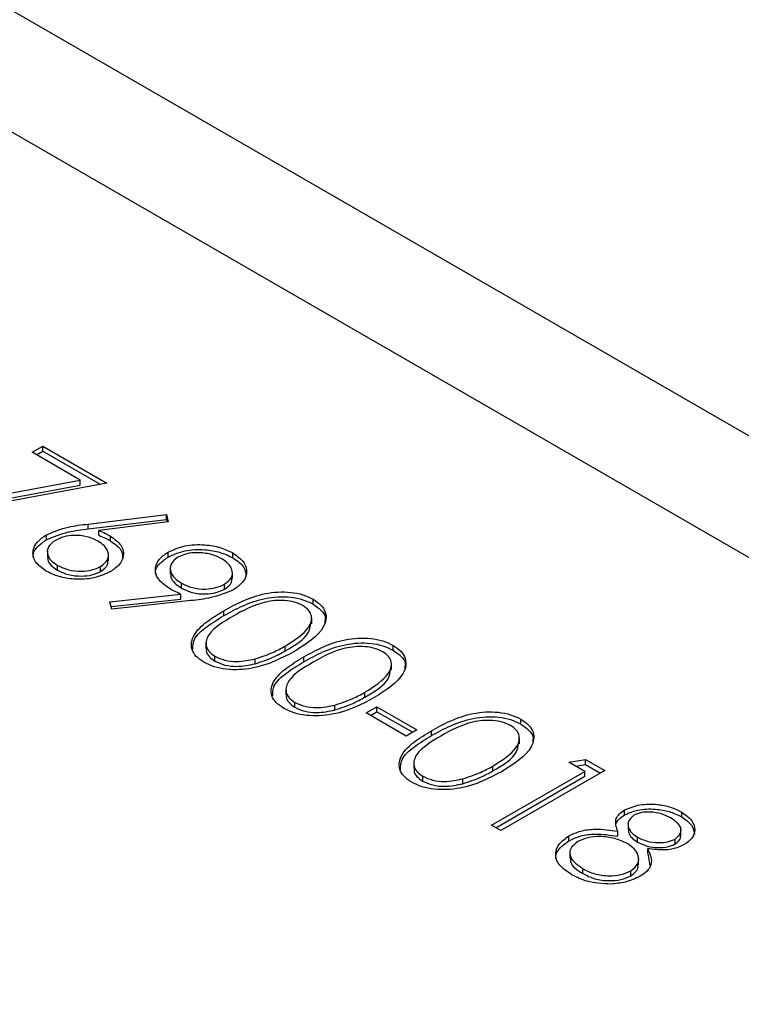
# Model space of a CAD drawing. Units: millimetres. Extents: x 8 to 201, y 4 to 288.
# Drawn here: x 149 to 150, y 118 to 120 of the extents above; entities that cross this region are included whole.
import ezdxf

# ---------------------------------------------------------------- set-up
doc = ezdxf.new("R2010")
doc.units = ezdxf.units.MM

msp = doc.modelspace()

# ---------------------------------------------------------------- linework, layer by layer
at = {"color": 7, "linetype": 'Continuous', "lineweight": 25}
for p, q in [((174.89321, 104.30753), (146.89178, 120.47241)), ((174.65323, 104.28377), (146.6518, 120.44865)), ((148.58158, 118.92305), (148.5958, 118.93126)), ((148.5958, 118.93126), (148.68109, 118.88202)), ((148.5958, 118.92473), (148.5958, 118.93126)), ((148.64583, 118.88597), (148.58158, 118.92305)), ((148.58724, 118.91979), (148.5958, 118.92473)), ((148.5958, 118.92473), (148.67253, 118.88043)), ((148.46126, 118.85164), (148.64583, 118.88597)), ((148.46426, 118.84566), (148.64583, 118.87944)), ((148.68109, 118.88202), (148.46609, 118.84202)), ((148.64583, 118.87944), (148.64583, 118.88597)), ((148.65643, 118.82734), (148.76104, 118.83997)), ((148.76104, 118.83997), (148.7631, 118.8301)), ((148.76104, 118.83344), (148.76104, 118.83997)), ((148.65643, 118.82081), (148.76104, 118.83344)), ((148.65643, 118.82081), (148.65643, 118.82734)), ((148.7631, 118.8301), (148.67048, 118.81891)), ((148.76104, 118.83344), (148.76177, 118.82994)), ((148.60069, 118.80651), (148.60069, 118.81304)), ((148.67048, 118.81238), (148.67048, 118.81891)), ((148.68617, 118.80486), (148.68617, 118.81139)), ((148.60195, 118.79148), (148.60195, 118.78332)), ((148.76302, 118.78329), (148.76302, 118.78982)), ((148.84958, 118.78233), (148.84958, 118.78886)), ((148.68352, 118.77821), (148.68352, 118.78637)), ((148.61534, 118.76574), (148.61534, 118.77227)), ((148.67304, 118.76417), (148.67304, 118.7707)), ((148.76598, 118.76926), (148.76598, 118.76109)), ((148.84879, 118.75454), (148.84879, 118.76271)), ((148.78092, 118.74195), (148.78092, 118.74849)), ((148.83834, 118.74061), (148.83834, 118.74714)), ((148.68517, 118.72353), (148.78003, 118.7338)), ((148.68819, 118.7138), (148.68517, 118.72353)), ((148.68713, 118.71721), (148.78003, 118.72727)), ((148.79328, 118.7252), (148.68819, 118.7138)), ((148.78003, 118.72727), (148.78003, 118.7338)), ((148.95664, 118.72053), (148.95664, 118.72706)), ((148.83739, 118.70519), (148.83739, 118.71172)), ((148.95465, 118.69421), (148.95465, 118.70238)), ((148.8136, 118.66924), (148.8136, 118.66108)), ((148.91918, 118.65803), (148.91918, 118.66457)), ((149.06325, 118.65898), (149.06325, 118.66551)), ((148.82557, 118.64438), (148.82557, 118.65091)), ((148.87909, 118.64095), (148.87909, 118.64748)), ((148.944, 118.64364), (148.944, 118.65017)), ((149.06126, 118.63267), (149.06126, 118.64083)), ((148.92021, 118.6077), (148.92021, 118.59953)), ((149.02579, 118.59649), (149.02579, 118.60302)), ((148.93218, 118.58284), (148.93218, 118.58937)), ((148.9857, 118.57941), (148.9857, 118.58594)), ((149.02757, 118.57533), (149.04178, 118.58353)), ((149.03323, 118.57206), (149.04178, 118.577)), ((149.04178, 118.58353), (149.09509, 118.55276)), ((149.04178, 118.577), (149.04178, 118.58353)), ((149.04178, 118.577), (149.08943, 118.54949)), ((149.08087, 118.54456), (149.02757, 118.57533)), ((149.23382, 118.56051), (149.23382, 118.56704)), ((149.09509, 118.55276), (149.08087, 118.54456)), ((149.11458, 118.54517), (149.11458, 118.5517)), ((149.23184, 118.5342), (149.23184, 118.54236)), ((149.29765, 118.50968), (149.32, 118.51319)), ((149.32, 118.51319), (149.34562, 118.4984)), ((149.32, 118.50666), (149.32, 118.51319)), ((149.09078, 118.50923), (149.09078, 118.50106)), ((149.19637, 118.49802), (149.19637, 118.50455)), ((149.34562, 118.4984), (149.20703, 118.41839)), ((149.31897, 118.49737), (149.29765, 118.50968)), ((149.30654, 118.50454), (149.32, 118.50666)), ((149.32, 118.50666), (149.33996, 118.49513)), ((149.10275, 118.48436), (149.10275, 118.4909)), ((149.15628, 118.48093), (149.15628, 118.48747)), ((149.19459, 118.42557), (149.31897, 118.49737)), ((149.20025, 118.4223), (149.31897, 118.49084)), ((149.31897, 118.49084), (149.31897, 118.49737)), ((149.37225, 118.43954), (149.37225, 118.44607)), ((149.44843, 118.43662), (149.44843, 118.44315)), ((149.20703, 118.41839), (149.19459, 118.42557)), ((149.37691, 118.42791), (149.37691, 118.41975)), ((149.44737, 118.41154), (149.44737, 118.4197)), ((149.29779, 118.40476), (149.29779, 118.41129)), ((149.36311, 118.41089), (149.36311, 118.41743)), ((149.3896, 118.40288), (149.3896, 118.40941)), ((149.43985, 118.40061), (149.43985, 118.40714)), ((149.40315, 118.38778), (149.40315, 118.39432)), ((149.29908, 118.38954), (149.29908, 118.38138)), ((149.39086, 118.37282), (149.39086, 118.38098)), ((149.40315, 118.38778), (149.40605, 118.37202)), ((149.31625, 118.36111), (149.31625, 118.36765)), ((149.38041, 118.35809), (149.38041, 118.36462))]:
    msp.add_line(p, q, dxfattribs=at)
for points, knots in [([(148.60069, 118.81304), (148.61015, 118.81694), (148.6271, 118.82393), (148.64745, 118.82629), (148.65643, 118.82734)], [0, 0, 0, 0, 0.5582731, 1, 1, 1, 1]), ([(148.60046, 118.76445), (148.59501, 118.76846), (148.5841, 118.77647), (148.58136, 118.79105), (148.58754, 118.80379), (148.5963, 118.80996), (148.60069, 118.81304)], [0, 0, 0, 0, 0.2796696, 0.5590848, 0.7795576, 1, 1, 1, 1]), ([(148.60069, 118.80651), (148.61015, 118.81041), (148.6271, 118.8174), (148.64745, 118.81976), (148.65643, 118.82081)], [0, 0, 0, 0, 0.5582731, 1, 1, 1, 1]), ([(148.67048, 118.81891), (148.67356, 118.81761), (148.67907, 118.8153), (148.684, 118.81259), (148.68617, 118.81139)], [0, 0, 0, 0, 0.5599103, 1, 1, 1, 1]), ([(148.58379, 118.78208), (148.58346, 118.78321), (148.58198, 118.78825), (148.58798, 118.79728), (148.59645, 118.80344), (148.60069, 118.80651)], [0, 0, 0, 0, 0.12564518, 0.56285272, 1, 1, 1, 1]), ([(148.61262, 118.80557), (148.60896, 118.80278), (148.60163, 118.79717), (148.60149, 118.7871), (148.60608, 118.7785), (148.61225, 118.77435), (148.61534, 118.77227)], [0, 0, 0, 0, 0.279059, 0.5588204, 0.7793034, 1, 1, 1, 1]), ([(148.66934, 118.80469), (148.66476, 118.80692), (148.65561, 118.81138), (148.63862, 118.81275), (148.62344, 118.81077), (148.61623, 118.80731), (148.61262, 118.80557)], [0, 0, 0, 0, 0.28012749, 0.55951476, 0.77971923, 1, 1, 1, 1]), ([(148.67304, 118.7707), (148.67674, 118.77358), (148.68416, 118.77934), (148.68383, 118.78965), (148.67887, 118.79836), (148.67252, 118.80258), (148.66934, 118.80469)], [0, 0, 0, 0, 0.2787544, 0.558605, 0.7791474, 1, 1, 1, 1]), ([(148.67048, 118.81238), (148.67356, 118.81108), (148.67907, 118.80877), (148.684, 118.80605), (148.68617, 118.80486)], [0, 0, 0, 0, 0.5599103, 1, 1, 1, 1]), ([(148.68617, 118.81139), (148.69155, 118.80749), (148.70231, 118.79967), (148.7047, 118.78546), (148.69934, 118.77291), (148.6906, 118.76694), (148.68622, 118.76395)], [0, 0, 0, 0, 0.2796384, 0.5593258, 0.7795267, 1, 1, 1, 1]), ([(148.68617, 118.80486), (148.69178, 118.80097), (148.70188, 118.79397), (148.70237, 118.78494), (148.70259, 118.78094)], [0, 0, 0, 0, 0.5566321, 1, 1, 1, 1]), ([(148.76302, 118.78982), (148.77017, 118.79308), (148.78448, 118.79959), (148.81064, 118.80056), (148.83316, 118.79673), (148.84411, 118.79148), (148.84958, 118.78886)], [0, 0, 0, 0, 0.2795384, 0.558851, 0.7794523, 1, 1, 1, 1]), ([(148.7644, 118.74161), (148.7589, 118.74556), (148.74788, 118.75345), (148.74483, 118.76782), (148.74975, 118.78068), (148.75859, 118.78677), (148.76302, 118.78982)], [0, 0, 0, 0, 0.2798143, 0.55948851, 0.77963512, 1, 1, 1, 1]), ([(148.76302, 118.78329), (148.77017, 118.78655), (148.78448, 118.79306), (148.81064, 118.79402), (148.83316, 118.7902), (148.84411, 118.78495), (148.84958, 118.78233)], [0, 0, 0, 0, 0.2795384, 0.558851, 0.7794523, 1, 1, 1, 1]), ([(148.83473, 118.78102), (148.82999, 118.78327), (148.82051, 118.78778), (148.80336, 118.78961), (148.78746, 118.78828), (148.77992, 118.78479), (148.77615, 118.78304)], [0, 0, 0, 0, 0.28009213, 0.56001055, 0.78013051, 1, 1, 1, 1]), ([(148.84958, 118.78886), (148.85514, 118.78479), (148.86625, 118.77667), (148.86923, 118.76189), (148.86327, 118.7489), (148.85438, 118.74262), (148.84994, 118.73948)], [0, 0, 0, 0, 0.2797299, 0.5591633, 0.7796116, 1, 1, 1, 1]), ([(148.60288, 118.78411), (148.60262, 118.78272), (148.60186, 118.77862), (148.60629, 118.77195), (148.61233, 118.76781), (148.61534, 118.76574)], [0, 0, 0, 0, 0.2037746, 0.6016945, 1, 1, 1, 1]), ([(148.67304, 118.76417), (148.67703, 118.76702), (148.68325, 118.77148), (148.68273, 118.77705), (148.68255, 118.77904)], [0, 0, 0, 0, 0.64208233, 1, 1, 1, 1]), ([(148.74687, 118.76001), (148.74664, 118.76077), (148.74521, 118.7654), (148.75021, 118.77419), (148.75875, 118.78025), (148.76302, 118.78329)], [0, 0, 0, 0, 0.0895107, 0.5445298, 1, 1, 1, 1]), ([(148.77615, 118.78304), (148.77244, 118.78009), (148.76501, 118.77417), (148.76583, 118.76368), (148.77122, 118.75491), (148.77769, 118.75063), (148.78092, 118.74849)], [0, 0, 0, 0, 0.2784725, 0.5584236, 0.7790976, 1, 1, 1, 1]), ([(148.83834, 118.74714), (148.84202, 118.75001), (148.84939, 118.75576), (148.84913, 118.76602), (148.84422, 118.77471), (148.83789, 118.77892), (148.83473, 118.78102)], [0, 0, 0, 0, 0.2787219, 0.5585693, 0.7791712, 1, 1, 1, 1]), ([(148.84958, 118.78233), (148.8554, 118.77827), (148.86583, 118.77101), (148.86652, 118.76165), (148.86683, 118.75752)], [0, 0, 0, 0, 0.5580383, 1, 1, 1, 1]), ([(148.68622, 118.76395), (148.67916, 118.7607), (148.66505, 118.75421), (148.63917, 118.75293), (148.61677, 118.75666), (148.6059, 118.76185), (148.60046, 118.76445)], [0, 0, 0, 0, 0.2796308, 0.5589603, 0.7794783, 1, 1, 1, 1]), ([(148.61534, 118.77227), (148.62003, 118.77006), (148.62939, 118.76564), (148.64637, 118.76404), (148.66195, 118.76551), (148.66934, 118.76897), (148.67304, 118.7707)], [0, 0, 0, 0, 0.280018, 0.5598526, 0.7799871, 1, 1, 1, 1]), ([(148.61534, 118.76574), (148.62003, 118.76353), (148.62939, 118.75911), (148.64637, 118.75751), (148.66195, 118.75898), (148.66934, 118.76244), (148.67304, 118.76417)], [0, 0, 0, 0, 0.280018, 0.5598526, 0.7799871, 1, 1, 1, 1]), ([(148.76696, 118.7619), (148.76675, 118.76011), (148.7662, 118.75549), (148.77142, 118.74836), (148.77775, 118.74409), (148.78092, 118.74195)], [0, 0, 0, 0, 0.2406253, 0.6201163, 1, 1, 1, 1]), ([(148.78092, 118.74849), (148.78554, 118.74622), (148.79477, 118.74169), (148.81187, 118.74004), (148.82733, 118.7419), (148.83467, 118.74539), (148.83834, 118.74714)], [0, 0, 0, 0, 0.28031929, 0.55952988, 0.77975279, 1, 1, 1, 1]), ([(148.83834, 118.74061), (148.84231, 118.74346), (148.84847, 118.74788), (148.84799, 118.75341), (148.84782, 118.75538)], [0, 0, 0, 0, 0.6442617, 1, 1, 1, 1]), ([(148.78003, 118.7338), (148.777, 118.73518), (148.77157, 118.73764), (148.76659, 118.7404), (148.7644, 118.74161)], [0, 0, 0, 0, 0.5599442, 1, 1, 1, 1]), ([(148.78092, 118.74195), (148.78554, 118.73968), (148.79477, 118.73516), (148.81187, 118.73351), (148.82733, 118.73537), (148.83467, 118.73886), (148.83834, 118.74061)], [0, 0, 0, 0, 0.28031929, 0.55952988, 0.77975279, 1, 1, 1, 1]), ([(148.84994, 118.73948), (148.84032, 118.73554), (148.82309, 118.72848), (148.80241, 118.7262), (148.79328, 118.7252)], [0, 0, 0, 0, 0.5581895, 1, 1, 1, 1]), ([(148.83739, 118.71172), (148.84567, 118.71628), (148.86218, 118.7254), (148.88713, 118.73406), (148.90958, 118.73709), (148.92687, 118.73668), (148.94349, 118.7335), (148.95225, 118.72921), (148.95664, 118.72706)], [0, 0, 0, 0, 0.2505259, 0.5001642, 0.6252727, 0.7501982, 0.8751106, 1, 1, 1, 1]), ([(148.83739, 118.70519), (148.84567, 118.70975), (148.86218, 118.71886), (148.88713, 118.72753), (148.90958, 118.73056), (148.92687, 118.73014), (148.94349, 118.72697), (148.95225, 118.72267), (148.95664, 118.72053)], [0, 0, 0, 0, 0.2505259, 0.5001642, 0.6252727, 0.7501982, 0.8751106, 1, 1, 1, 1]), ([(148.94284, 118.71861), (148.93934, 118.72026), (148.93235, 118.72357), (148.91905, 118.72562), (148.90551, 118.72557), (148.87946, 118.72112), (148.86302, 118.71192), (148.84989, 118.70457)], [0, 0, 0, 0, 0.1251388, 0.2504182, 0.3755189, 0.5008471, 1, 1, 1, 1]), ([(148.95664, 118.72706), (148.96039, 118.72451), (148.96789, 118.71943), (148.97553, 118.70667), (148.97114, 118.68251), (148.9474, 118.66742), (148.93157, 118.65735)], [0, 0, 0, 0, 0.12560007, 0.25119689, 0.50058134, 1, 1, 1, 1]), ([(148.81093, 118.64295), (148.80722, 118.64547), (148.79979, 118.65052), (148.79234, 118.66322), (148.79588, 118.68025), (148.81379, 118.69739), (148.82951, 118.70694), (148.83739, 118.71172)], [0, 0, 0, 0, 0.1251812, 0.250351, 0.4987777, 0.7489456, 1, 1, 1, 1]), ([(148.91918, 118.66457), (148.93154, 118.67229), (148.95004, 118.68386), (148.95612, 118.70235), (148.95135, 118.71254), (148.94567, 118.71659), (148.94284, 118.71861)], [0, 0, 0, 0, 0.5000715, 0.7490206, 0.8745985, 1, 1, 1, 1]), ([(148.95664, 118.72053), (148.9603, 118.71798), (148.96762, 118.7129), (148.97394, 118.70436), (148.97249, 118.69884), (148.97192, 118.69665)], [0, 0, 0, 0, 0.3758791, 0.7517484, 1, 1, 1, 1]), ([(148.79602, 118.65978), (148.79613, 118.66432), (148.7964, 118.67553), (148.81418, 118.69085), (148.82965, 118.7004), (148.83739, 118.70519)], [0, 0, 0, 0, 0.2532517, 0.6259654, 1, 1, 1, 1]), ([(148.84989, 118.70457), (148.83703, 118.69703), (148.81779, 118.68575), (148.81218, 118.66714), (148.81708, 118.65699), (148.82274, 118.65294), (148.82557, 118.65091)], [0, 0, 0, 0, 0.5002912, 0.749086, 0.8746062, 1, 1, 1, 1]), ([(148.91918, 118.65803), (148.93234, 118.66574), (148.95068, 118.67649), (148.95283, 118.69102), (148.95343, 118.69513)], [0, 0, 0, 0, 0.71733682, 1, 1, 1, 1]), ([(148.944, 118.65017), (148.95228, 118.65474), (148.96879, 118.66385), (148.99373, 118.67252), (149.01619, 118.67555), (149.03348, 118.67513), (149.0501, 118.67196), (149.05886, 118.66766), (149.06325, 118.66551)], [0, 0, 0, 0, 0.2505259, 0.5001642, 0.6252727, 0.7501982, 0.8751106, 1, 1, 1, 1]), ([(148.944, 118.64364), (148.95228, 118.64821), (148.96879, 118.65732), (148.99373, 118.66598), (149.01619, 118.66901), (149.03348, 118.6686), (149.0501, 118.66543), (149.05886, 118.66113), (149.06325, 118.65898)], [0, 0, 0, 0, 0.2505259, 0.5001642, 0.6252727, 0.7501982, 0.8751106, 1, 1, 1, 1]), ([(148.93157, 118.65735), (148.91416, 118.6482), (148.88806, 118.63447), (148.84624, 118.63209), (148.82415, 118.63646), (148.81534, 118.64078), (148.81093, 118.64295)], [0, 0, 0, 0, 0.4994065, 0.7487427, 0.8743724, 1, 1, 1, 1]), ([(148.81495, 118.66178), (148.81453, 118.66057), (148.8132, 118.6568), (148.81734, 118.65045), (148.82283, 118.6464), (148.82557, 118.64438)], [0, 0, 0, 0, 0.1916767, 0.5960419, 1, 1, 1, 1]), ([(148.87909, 118.64748), (148.88725, 118.65015), (148.90182, 118.65492), (148.91387, 118.66162), (148.91918, 118.66457)], [0, 0, 0, 0, 0.5595988, 1, 1, 1, 1]), ([(148.87909, 118.64095), (148.88725, 118.64362), (148.90182, 118.64839), (148.91387, 118.65509), (148.91918, 118.65803)], [0, 0, 0, 0, 0.5595988, 1, 1, 1, 1]), ([(149.04945, 118.65707), (149.04595, 118.65872), (149.03896, 118.66202), (149.02566, 118.66407), (149.01212, 118.66402), (148.98607, 118.65957), (148.96963, 118.65038), (148.9565, 118.64303)], [0, 0, 0, 0, 0.1251388, 0.2504182, 0.3755189, 0.5008471, 1, 1, 1, 1]), ([(149.02579, 118.60302), (149.03815, 118.61075), (149.05665, 118.62232), (149.06273, 118.6408), (149.05796, 118.65099), (149.05228, 118.65504), (149.04945, 118.65707)], [0, 0, 0, 0, 0.5000715, 0.7490206, 0.8745985, 1, 1, 1, 1]), ([(149.06325, 118.66551), (149.067, 118.66297), (149.0745, 118.65788), (149.08214, 118.64512), (149.07775, 118.62096), (149.05401, 118.60587), (149.03818, 118.59581)], [0, 0, 0, 0, 0.1256001, 0.2511969, 0.5005813, 1, 1, 1, 1]), ([(149.06325, 118.65898), (149.06691, 118.65644), (149.07423, 118.65136), (149.08054, 118.64281), (149.0791, 118.6373), (149.07853, 118.6351)], [0, 0, 0, 0, 0.3758791, 0.7517484, 1, 1, 1, 1]), ([(148.82557, 118.65091), (148.82983, 118.649), (148.83835, 118.64518), (148.85796, 118.64299), (148.87108, 118.64578), (148.87909, 118.64748)], [0, 0, 0, 0, 0.2802572, 0.5607811, 1, 1, 1, 1]), ([(148.82557, 118.64438), (148.82983, 118.64247), (148.83835, 118.63865), (148.85796, 118.63646), (148.87108, 118.63925), (148.87909, 118.64095)], [0, 0, 0, 0, 0.2802572, 0.5607811, 1, 1, 1, 1]), ([(148.91754, 118.5814), (148.91383, 118.58393), (148.9064, 118.58897), (148.89895, 118.60167), (148.90249, 118.61871), (148.9204, 118.63584), (148.93612, 118.64539), (148.944, 118.65017)], [0, 0, 0, 0, 0.1251812, 0.250351, 0.4987777, 0.7489456, 1, 1, 1, 1]), ([(148.90263, 118.59824), (148.90274, 118.60277), (148.90301, 118.61398), (148.92079, 118.62931), (148.93626, 118.63886), (148.944, 118.64364)], [0, 0, 0, 0, 0.2532517, 0.6259654, 1, 1, 1, 1]), ([(148.9565, 118.64303), (148.94364, 118.63549), (148.9244, 118.6242), (148.91879, 118.6056), (148.92369, 118.59545), (148.92935, 118.59139), (148.93218, 118.58937)], [0, 0, 0, 0, 0.50029125, 0.74908604, 0.87460621, 1, 1, 1, 1]), ([(149.02579, 118.59649), (149.03895, 118.6042), (149.05729, 118.61494), (149.05944, 118.62948), (149.06004, 118.63359)], [0, 0, 0, 0, 0.7173368, 1, 1, 1, 1]), ([(148.9857, 118.58594), (148.99386, 118.58861), (149.00843, 118.59338), (149.02048, 118.60007), (149.02579, 118.60302)], [0, 0, 0, 0, 0.5595988, 1, 1, 1, 1]), ([(149.03818, 118.59581), (149.02077, 118.58666), (148.99467, 118.57293), (148.95285, 118.57054), (148.93076, 118.57491), (148.92195, 118.57924), (148.91754, 118.5814)], [0, 0, 0, 0, 0.49940654, 0.74874274, 0.87437238, 1, 1, 1, 1]), ([(148.92156, 118.60024), (148.92114, 118.59903), (148.91981, 118.59526), (148.92395, 118.5889), (148.92944, 118.58486), (148.93218, 118.58284)], [0, 0, 0, 0, 0.1916767, 0.5960419, 1, 1, 1, 1]), ([(148.9857, 118.57941), (148.99386, 118.58207), (149.00843, 118.58684), (149.02048, 118.59354), (149.02579, 118.59649)], [0, 0, 0, 0, 0.5595988, 1, 1, 1, 1]), ([(148.93218, 118.58937), (148.93644, 118.58746), (148.94496, 118.58363), (148.96457, 118.58145), (148.97769, 118.58424), (148.9857, 118.58594)], [0, 0, 0, 0, 0.2802572, 0.5607811, 1, 1, 1, 1]), ([(148.93218, 118.58284), (148.93644, 118.58092), (148.94496, 118.5771), (148.96457, 118.57491), (148.97769, 118.5777), (148.9857, 118.57941)], [0, 0, 0, 0, 0.2802572, 0.5607811, 1, 1, 1, 1]), ([(149.11458, 118.5517), (149.12285, 118.55627), (149.13937, 118.56538), (149.16431, 118.57404), (149.18676, 118.57708), (149.20405, 118.57666), (149.22068, 118.57349), (149.22944, 118.56919), (149.23382, 118.56704)], [0, 0, 0, 0, 0.2505259, 0.5001642, 0.6252727, 0.7501982, 0.8751106, 1, 1, 1, 1]), ([(149.11458, 118.54517), (149.12285, 118.54973), (149.13937, 118.55885), (149.16431, 118.56751), (149.18676, 118.57054), (149.20405, 118.57013), (149.22068, 118.56695), (149.22944, 118.56266), (149.23382, 118.56051)], [0, 0, 0, 0, 0.2505259, 0.5001642, 0.6252727, 0.7501982, 0.8751106, 1, 1, 1, 1]), ([(149.22002, 118.5586), (149.21653, 118.56025), (149.20954, 118.56355), (149.19624, 118.5656), (149.1827, 118.56555), (149.15665, 118.5611), (149.14021, 118.5519), (149.12707, 118.54456)], [0, 0, 0, 0, 0.1251388, 0.2504182, 0.3755189, 0.5008471, 1, 1, 1, 1]), ([(149.23382, 118.56704), (149.23757, 118.5645), (149.24508, 118.55941), (149.25272, 118.54665), (149.24833, 118.52249), (149.22459, 118.5074), (149.20875, 118.49734)], [0, 0, 0, 0, 0.1256001, 0.2511969, 0.5005813, 1, 1, 1, 1]), ([(149.08812, 118.48293), (149.0844, 118.48545), (149.07697, 118.4905), (149.06952, 118.5032), (149.07307, 118.52024), (149.09097, 118.53737), (149.1067, 118.54692), (149.11458, 118.5517)], [0, 0, 0, 0, 0.1251812, 0.250351, 0.4987777, 0.7489456, 1, 1, 1, 1]), ([(149.19637, 118.50455), (149.20872, 118.51228), (149.22723, 118.52385), (149.23331, 118.54233), (149.22854, 118.55252), (149.22286, 118.55657), (149.22002, 118.5586)], [0, 0, 0, 0, 0.5000715, 0.7490206, 0.8745985, 1, 1, 1, 1]), ([(149.23382, 118.56051), (149.23748, 118.55797), (149.2448, 118.55288), (149.25112, 118.54434), (149.24968, 118.53883), (149.24911, 118.53663)], [0, 0, 0, 0, 0.3758791, 0.7517484, 1, 1, 1, 1]), ([(149.0732, 118.49977), (149.07331, 118.5043), (149.07359, 118.51551), (149.09136, 118.53084), (149.10683, 118.54039), (149.11458, 118.54517)], [0, 0, 0, 0, 0.2532517, 0.6259654, 1, 1, 1, 1]), ([(149.12707, 118.54456), (149.11422, 118.53702), (149.09497, 118.52573), (149.08936, 118.50713), (149.09426, 118.49698), (149.09992, 118.49292), (149.10275, 118.4909)], [0, 0, 0, 0, 0.5002912, 0.749086, 0.8746062, 1, 1, 1, 1]), ([(149.19637, 118.49802), (149.20953, 118.50573), (149.22787, 118.51647), (149.23001, 118.53101), (149.23062, 118.53512)], [0, 0, 0, 0, 0.7173368, 1, 1, 1, 1]), ([(149.09214, 118.50177), (149.09171, 118.50056), (149.09039, 118.49679), (149.09453, 118.49043), (149.10001, 118.48639), (149.10275, 118.48436)], [0, 0, 0, 0, 0.1916767, 0.5960419, 1, 1, 1, 1]), ([(149.15628, 118.48747), (149.16443, 118.49014), (149.179, 118.4949), (149.19106, 118.5016), (149.19637, 118.50455)], [0, 0, 0, 0, 0.5595988, 1, 1, 1, 1]), ([(149.15628, 118.48093), (149.16443, 118.4836), (149.179, 118.48837), (149.19106, 118.49507), (149.19637, 118.49802)], [0, 0, 0, 0, 0.5595988, 1, 1, 1, 1]), ([(149.20875, 118.49734), (149.19134, 118.48818), (149.16524, 118.47446), (149.12343, 118.47207), (149.10134, 118.47644), (149.09253, 118.48077), (149.08812, 118.48293)], [0, 0, 0, 0, 0.4994065, 0.7487427, 0.8743724, 1, 1, 1, 1]), ([(149.10275, 118.4909), (149.10701, 118.48899), (149.11554, 118.48516), (149.13515, 118.48297), (149.14827, 118.48576), (149.15628, 118.48747)], [0, 0, 0, 0, 0.2802572, 0.5607811, 1, 1, 1, 1]), ([(149.10275, 118.48436), (149.10701, 118.48245), (149.11554, 118.47863), (149.13515, 118.47644), (149.14827, 118.47923), (149.15628, 118.48093)], [0, 0, 0, 0, 0.2802572, 0.5607811, 1, 1, 1, 1]), ([(149.36311, 118.41743), (149.36111, 118.42314), (149.35832, 118.43112), (149.36469, 118.4409), (149.36973, 118.44434), (149.37225, 118.44607)], [0, 0, 0, 0, 0.5577522, 0.7789324, 1, 1, 1, 1]), ([(149.37225, 118.44607), (149.37878, 118.4487), (149.39186, 118.45398), (149.41481, 118.45403), (149.43419, 118.45015), (149.44368, 118.44548), (149.44843, 118.44315)], [0, 0, 0, 0, 0.2788058, 0.5584573, 0.7791595, 1, 1, 1, 1]), ([(149.37225, 118.43954), (149.37878, 118.44217), (149.39186, 118.44745), (149.41481, 118.4475), (149.43419, 118.44362), (149.44368, 118.43895), (149.44843, 118.43662)], [0, 0, 0, 0, 0.2788058, 0.5584573, 0.7791595, 1, 1, 1, 1]), ([(149.36109, 118.42785), (149.36224, 118.43002), (149.36454, 118.43437), (149.36968, 118.43781), (149.37225, 118.43954)], [0, 0, 0, 0, 0.5001274, 1, 1, 1, 1]), ([(149.38449, 118.43878), (149.38159, 118.43621), (149.37577, 118.43105), (149.37703, 118.42227), (149.38145, 118.41486), (149.38688, 118.41123), (149.3896, 118.40941)], [0, 0, 0, 0, 0.2777214, 0.5582236, 0.7790716, 1, 1, 1, 1]), ([(149.43352, 118.43535), (149.42963, 118.43731), (149.42187, 118.44122), (149.40783, 118.44342), (149.39424, 118.44305), (149.38774, 118.4402), (149.38449, 118.43878)], [0, 0, 0, 0, 0.2806507, 0.5605655, 0.7806204, 1, 1, 1, 1]), ([(149.43985, 118.40714), (149.44267, 118.40962), (149.44833, 118.41461), (149.44732, 118.42581), (149.43875, 118.43173), (149.43352, 118.43535)], [0, 0, 0, 0, 0.27897114, 0.55991878, 1, 1, 1, 1]), ([(149.44843, 118.44315), (149.45335, 118.43961), (149.46318, 118.43253), (149.46699, 118.41977), (149.46323, 118.40812), (149.45562, 118.40249), (149.45182, 118.39968)], [0, 0, 0, 0, 0.2799289, 0.5596229, 0.7799456, 1, 1, 1, 1]), ([(149.44843, 118.43662), (149.45351, 118.43308), (149.4633, 118.42626), (149.46472, 118.41745), (149.4654, 118.41321)], [0, 0, 0, 0, 0.5182011, 1, 1, 1, 1]), ([(149.29779, 118.41129), (149.30287, 118.4137), (149.31304, 118.41852), (149.33672, 118.42144), (149.3531, 118.41895), (149.36311, 118.41743)], [0, 0, 0, 0, 0.2799866, 0.5599013, 1, 1, 1, 1]), ([(149.37761, 118.42057), (149.3775, 118.41878), (149.37724, 118.4146), (149.38159, 118.40831), (149.38693, 118.40469), (149.3896, 118.40288)], [0, 0, 0, 0, 0.27321034, 0.63653898, 1, 1, 1, 1]), ([(149.3019, 118.35952), (149.29561, 118.36363), (149.28307, 118.37184), (149.2787, 118.38734), (149.28392, 118.40122), (149.29317, 118.40794), (149.29779, 118.41129)], [0, 0, 0, 0, 0.2805448, 0.55926917, 0.77981565, 1, 1, 1, 1]), ([(149.29779, 118.40476), (149.30287, 118.40717), (149.31304, 118.41198), (149.33672, 118.41491), (149.3531, 118.41242), (149.36311, 118.41089)], [0, 0, 0, 0, 0.2799866, 0.5599013, 1, 1, 1, 1]), ([(149.37569, 118.40103), (149.3704, 118.4036), (149.35984, 118.40875), (149.34061, 118.41089), (149.32267, 118.40967), (149.31409, 118.4058), (149.30981, 118.40387)], [0, 0, 0, 0, 0.28028291, 0.56013772, 0.78029828, 1, 1, 1, 1]), ([(149.3896, 118.40941), (149.39366, 118.40752), (149.40179, 118.40373), (149.41631, 118.40183), (149.42988, 118.40294), (149.43653, 118.40574), (149.43985, 118.40714)], [0, 0, 0, 0, 0.28023702, 0.56014541, 0.78043479, 1, 1, 1, 1]), ([(149.43985, 118.40061), (149.443, 118.40309), (149.44758, 118.40669), (149.44679, 118.411), (149.44655, 118.41234)], [0, 0, 0, 0, 0.6877315, 1, 1, 1, 1]), ([(149.2812, 118.37926), (149.28088, 118.38013), (149.279, 118.38516), (149.28444, 118.39474), (149.29334, 118.40142), (149.29779, 118.40476)], [0, 0, 0, 0, 0.0946218, 0.5476828, 1, 1, 1, 1]), ([(149.30981, 118.40387), (149.30596, 118.40075), (149.29827, 118.3945), (149.29888, 118.38006), (149.30966, 118.37235), (149.31625, 118.36765)], [0, 0, 0, 0, 0.2798334, 0.5601982, 1, 1, 1, 1]), ([(149.38041, 118.36462), (149.3842, 118.36774), (149.3918, 118.37402), (149.3911, 118.38497), (149.38585, 118.39427), (149.37908, 118.39878), (149.37569, 118.40103)], [0, 0, 0, 0, 0.2783033, 0.5585094, 0.7791463, 1, 1, 1, 1]), ([(149.3896, 118.40288), (149.39366, 118.40098), (149.40179, 118.39719), (149.41631, 118.3953), (149.42988, 118.39641), (149.43653, 118.39921), (149.43985, 118.40061)], [0, 0, 0, 0, 0.28023702, 0.56014541, 0.78043479, 1, 1, 1, 1]), ([(149.40315, 118.39432), (149.40624, 118.38703), (149.41056, 118.37687), (149.4029, 118.36417), (149.39637, 118.35978), (149.3931, 118.35758)], [0, 0, 0, 0, 0.5582714, 0.7790888, 1, 1, 1, 1]), ([(149.45182, 118.39968), (149.44805, 118.39787), (149.44052, 118.39424), (149.42302, 118.39173), (149.41068, 118.39333), (149.40315, 118.39432)], [0, 0, 0, 0, 0.2801589, 0.560243, 1, 1, 1, 1]), ([(149.30031, 118.3822), (149.3001, 118.38017), (149.29926, 118.37215), (149.30898, 118.36584), (149.31625, 118.36111)], [0, 0, 0, 0, 0.2520265, 1, 1, 1, 1]), ([(149.31625, 118.36765), (149.32135, 118.36508), (149.33153, 118.35996), (149.35031, 118.35752), (149.36786, 118.35893), (149.37623, 118.36272), (149.38041, 118.36462)], [0, 0, 0, 0, 0.2806017, 0.5599618, 0.7801797, 1, 1, 1, 1]), ([(149.38041, 118.35809), (149.38452, 118.36119), (149.39077, 118.3659), (149.39013, 118.37167), (149.38991, 118.37364)], [0, 0, 0, 0, 0.6585663, 1, 1, 1, 1]), ([(149.3539, 118.34707), (149.34284, 118.34759), (149.32302, 118.34852), (149.30837, 118.35615), (149.3019, 118.35952)], [0, 0, 0, 0, 0.5577579, 1, 1, 1, 1]), ([(149.31625, 118.36111), (149.32135, 118.35855), (149.33153, 118.35342), (149.35031, 118.35099), (149.36786, 118.35239), (149.37623, 118.35619), (149.38041, 118.35809)], [0, 0, 0, 0, 0.2806017, 0.5599618, 0.7801797, 1, 1, 1, 1]), ([(149.3931, 118.35758), (149.38664, 118.3545), (149.3751, 118.34899), (149.36038, 118.34765), (149.3539, 118.34707)], [0, 0, 0, 0, 0.55934596, 1, 1, 1, 1])]:
    msp.add_open_spline(points, degree=3, knots=knots, dxfattribs=at)

doc.saveas('drawing.dxf')
